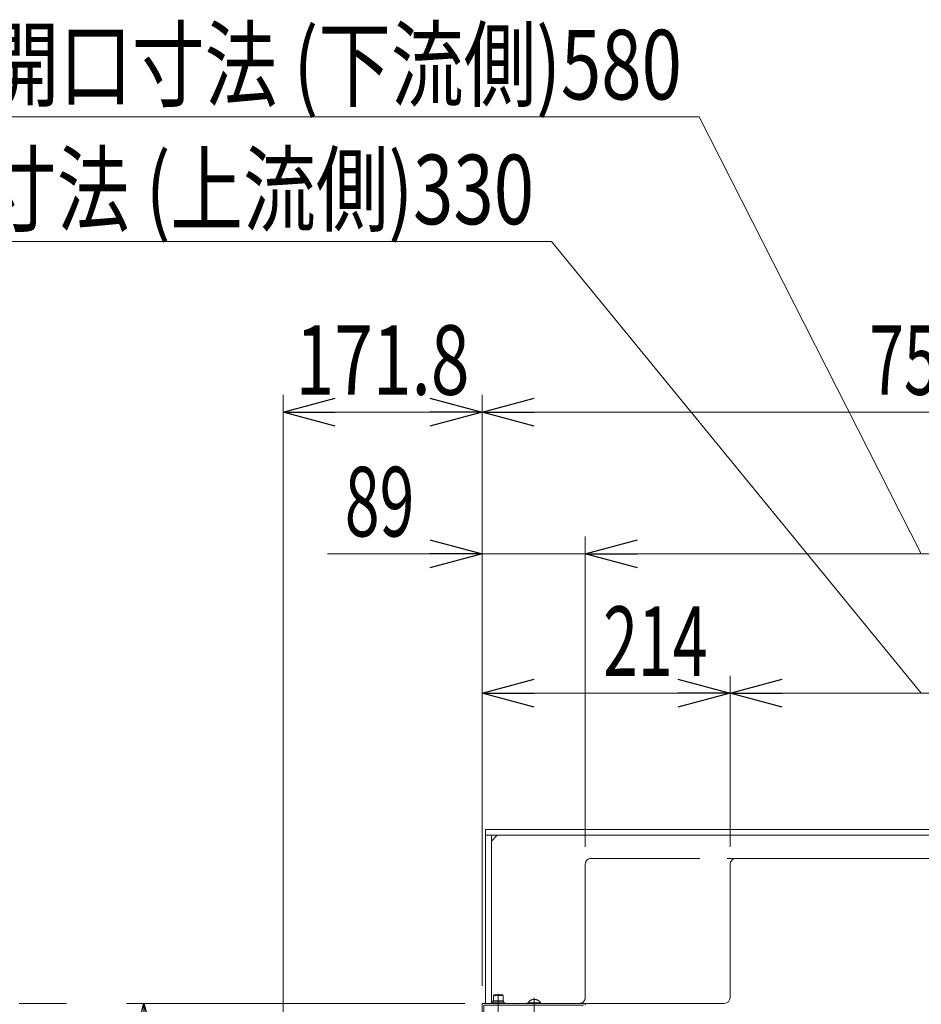
# Model space of a CAD drawing. Units: millimetres. Extents: x -2955 to 2955, y -2027 to 2027.
# Drawn here: x 133 to 911, y -512 to 337 of the extents above; entities that cross this region are included whole.
import ezdxf
from ezdxf.enums import TextEntityAlignment as Align

# ---------------------------------------------------------------- set-up
doc = ezdxf.new("R2010")
doc.units = ezdxf.units.MM
doc.header["$LTSCALE"] = 3.75
for name, pattern in [('CENTER', [50.8, 31.75, -6.35, 6.35, -6.35]), ('CENTERX2', [101.6, 63.5, -12.7, 12.7, -12.7]), ('DASHED2', [9.525, 6.35, -3.175]), ('PHANTOM', [63.5, 31.75, -6.35, 6.35, -6.35, 6.35, -6.35])]:
    doc.linetypes.add(name, pattern=pattern)
for name, color, linetype in [('60', 7, 'Continuous'), ('63', 7, 'Continuous'), ('78', 7, 'Continuous'), ('Layer0255', 7, 'Continuous')]:
    doc.layers.add(name, color=color, linetype=linetype)
doc.styles.add('dcStyle0', font='ＭＳ Ｐゴシック')
doc.dimstyles.new('dc_Rotated', dxfattribs={"dimtxt": 60, "dimasz": 45.00339, "dimexe": 15, "dimexo": 15, "dimgap": 15, "dimtad": 3, "dimdsep": 46, "dimtxsty": 'dcStyle0', "dimblk1": 'OPEN30', "dimblk2": 'OPEN30', "dimsah": 1, "dimcen": 0.09, "dimclrd": 2, "dimclre": 2, "dimclrt": 2, "dimadec": 0, "dimazin": 2, "dimtfac": 1, "dimtdec": 4, "dimtmove": 0, "dimatfit": 3, "dimfxl": 1, "dimarcsym": 1})

# ---------------------------------------------------------------- blocks, each defined once
blk = doc.blocks.new('DC_GROUP_W_SLSH_S_100_2_276')
at = {"layer": '60', "color": 4, "linetype": 'DASHED2', "lineweight": 13}
for p, q in [((541.34, -509), (541.34, -510.3)), ((550.54, -509), (541.34, -509)), ((541.69, -504.5), (542.19, -504)), ((550.19, -504.5), (541.69, -504.5)), ((541.69, -509), (541.69, -504.5)), ((549.69, -504), (542.19, -504)), ((550.19, -504.5), (549.69, -504)), ((550.19, -509), (550.19, -504.5)), ((550.54, -510.3), (550.54, -509)), ((540.94, -510.3), (540.94, -511.3)), ((550.94, -510.3), (540.94, -510.3)), ((550.94, -511.3), (550.94, -510.3))]:
    blk.add_line(p, q, dxfattribs=at)
at = {"layer": '60', "color": 3, "linetype": 'CENTER', "lineweight": 13}
blk.add_line((545.94, -503), (545.94, -520), dxfattribs=at)
blk = doc.blocks.new('DC_GROUP_W_SLSH_S_100_2_277')
at = {"layer": '60', "color": 7, "linetype": 'Continuous', "lineweight": 13}
for p, q in [((620.94, -511.3), (531.94, -511.3)), ((531.94, -511.3), (531.94, -555.8)), ((619.34, -512.9), (533.54, -512.9)), ((533.54, -512.9), (533.54, -555.8)), ((620.94, -512.9), (620.94, -511.3)), ((533.54, -555.8), (531.94, -555.8))]:
    blk.add_line(p, q, dxfattribs=at)
blk = doc.blocks.new('DC_GROUP_W_SLSH_S_100_2_278')
at = {"layer": '60', "color": 3, "linetype": 'CENTERX2', "lineweight": 13}
blk.add_line((576.94, -522.26), (576.94, -506.5), dxfattribs=at)
at = {"layer": '60', "color": 4, "linetype": 'DASHED2', "lineweight": 13}
for p, q in [((571.44, -511.3), (571.44, -510.9)), ((571.44, -510.9), (582.44, -510.9)), ((582.44, -511.3), (582.44, -510.9))]:
    blk.add_line(p, q, dxfattribs=at)
blk.add_arc((576.94, -514.23), 6.43, 31.18562, 148.81438, dxfattribs=at)
blk = doc.blocks.new('DC_GROUP_W_SLSH_S_100_2_275')
at = {"layer": '60', "linetype": 'Continuous'}
for name in ['DC_GROUP_W_SLSH_S_100_2_276', 'DC_GROUP_W_SLSH_S_100_2_278', 'DC_GROUP_W_SLSH_S_100_2_277']:
    blk.add_blockref(name, (0, 0), dxfattribs=at)
blk = doc.blocks.new('DC_GROUP_W_SLSH_S_100_2_282')
at = {"layer": '78', "color": 7, "linetype": 'Continuous', "lineweight": 13}
for p, q in [((534.94, -361.3), (534.94, -511.3)), ((1286.94, -361.3), (534.94, -361.3)), ((1286.94, -511.3), (1286.94, -361.3)), ((534.94, -366.3), (1286.94, -366.3)), ((539.94, -371.3), (544.94, -366.3)), ((539.94, -366.3), (539.94, -511.3)), ((1276.94, -366.3), (1281.94, -371.3)), ((1281.94, -511.3), (1281.94, -366.3)), ((1070.94, -386.3), (750.94, -386.3)), ((745.94, -391.3), (745.94, -506.3)), ((1075.94, -391.3), (1075.94, -506.3)), ((740.94, -511.3), (534.94, -511.3)), ((1080.94, -511.3), (1286.94, -511.3))]:
    blk.add_line(p, q, dxfattribs=at)
for centre, start, end in [((750.94, -391.3), 90, 180), ((1070.94, -391.3), 0, 90), ((740.94, -506.3), 270, 0), ((1080.94, -506.3), 180, 270)]:
    blk.add_arc(centre, 5, start, end, dxfattribs=at)
blk = doc.blocks.new('DC_GROUP_W_SLSH_S_100_2_281')
at = {"layer": '78', "linetype": 'Continuous'}
blk.add_blockref('DC_GROUP_W_SLSH_S_100_2_282', (0, 0), dxfattribs=at)
blk = doc.blocks.new('_Open30')
at = {"color": 0, "linetype": 'ByBlock', "lineweight": -2}
for p, q in [((-1, 0.267949), (0, 0)), ((0, 0), (-1, -0.267949)), ((0, 0), (-1, 0))]:
    blk.add_line(p, q, dxfattribs=at)
blk = doc.blocks.new('*D303')
at = {"layer": 'Layer0255', "color": 2, "linetype": 'Continuous', "lineweight": 13}
for p, q in [((360.14, -553.57), (360.14, 13.7)), ((531.94, -496.3), (531.94, 13.7)), ((360.14, -1.3), (531.94, -1.3))]:
    blk.add_line(p, q, dxfattribs=at)
at = {"layer": 'Layer0255', "color": 2, "xscale": 45.00345800894137, "yscale": 45.00244740756384}
for p, rotation in [((360.14, -1.3), 180), ((531.94, -1.3), 360)]:
    blk.add_blockref('_Open30', p, dxfattribs=dict(at, rotation=rotation))
at = {"layer": 'Layer0255', "color": 2, "style": 'dcStyle0', "width": 0.780226}
blk.add_text('171.8', height=60, dxfattribs=at).set_placement((371.04, 13.7), (521.04, 13.7), align=Align.FIT)
blk = doc.blocks.new('*D304')
at = {"layer": 'Layer0255', "color": 2, "linetype": 'Continuous', "lineweight": 13}
for p, q in [((531.94, -496.3), (531.94, 13.7)), ((1289.94, -496.3), (1289.94, 13.7)), ((531.94, -1.3), (1289.94, -1.3))]:
    blk.add_line(p, q, dxfattribs=at)
at = {"layer": 'Layer0255', "color": 2, "xscale": 45.00345800894137, "yscale": 45.00244740756384}
for p, rotation in [((531.94, -1.3), 180), ((1289.94, -1.3), 360)]:
    blk.add_blockref('_Open30', p, dxfattribs=dict(at, rotation=rotation))
at = {"layer": 'Layer0255', "color": 2, "style": 'dcStyle0', "width": 0.6875}
blk.add_text('758', height=60, dxfattribs=at).set_placement((865.94, 13.7), (955.94, 13.7), align=Align.FIT)
blk = doc.blocks.new('*D323')
at = {"layer": 'Layer0255', "color": 2, "linetype": 'Continuous', "lineweight": 13}
for p, q in [((516.94, -511.3), (225.14, -511.3)), ((240.14, -876.51), (240.14, -511.3)), ((367.46, -876.51), (225.14, -876.51))]:
    blk.add_line(p, q, dxfattribs=at)
at = {"layer": 'Layer0255', "color": 2, "xscale": 45.00345800894137, "yscale": 45.00244740756384}
for p, rotation in [((240.14, -511.3), 90), ((240.14, -876.51), 270)]:
    blk.add_blockref('_Open30', p, dxfattribs=dict(at, rotation=rotation))
at = {"layer": 'Layer0255', "color": 2, "style": 'dcStyle0', "width": 0.780226}
blk.add_text('365.2', height=60, rotation=90, dxfattribs=at).set_placement((225.14, -768.91), (225.14, -618.91), align=Align.FIT)
blk = doc.blocks.new('*D328')
at = {"layer": '63', "color": 2, "linetype": 'Continuous', "lineweight": 13}
for p, q in [((531.94, -496.3), (531.94, -228.82)), ((745.94, -376.3), (745.94, -228.82)), ((531.94, -243.82), (745.94, -243.82))]:
    blk.add_line(p, q, dxfattribs=at)
at = {"layer": '63', "color": 2, "xscale": 45.00345800894137, "yscale": 45.00244740756384}
for p, rotation in [((531.94, -243.82), 180), ((745.94, -243.82), 360)]:
    blk.add_blockref('_Open30', p, dxfattribs=dict(at, rotation=rotation))
at = {"layer": '63', "color": 2, "style": 'dcStyle0', "width": 0.6875}
blk.add_text('214', height=60, dxfattribs=at).set_placement((636.41, -228.82), (726.41, -228.82), align=Align.FIT)
blk = doc.blocks.new('*D329')
at = {"layer": '63', "color": 2, "linetype": 'Continuous', "lineweight": 13}
for p, q in [((-38.21, 145.83), (591.79, 145.83)), ((591.79, 145.83), (910.94, -243.82)), ((745.94, -376.3), (745.94, -228.82)), ((1075.94, -376.3), (1075.94, -228.82)), ((745.94, -243.82), (1075.94, -243.82))]:
    blk.add_line(p, q, dxfattribs=at)
at = {"layer": '63', "color": 2, "xscale": 45.00345800894137, "yscale": 45.00244740756384}
for p, rotation in [((745.94, -243.82), 180), ((1075.94, -243.82), 360)]:
    blk.add_blockref('_Open30', p, dxfattribs=dict(at, rotation=rotation))
at = {"layer": '63', "color": 2, "style": 'dcStyle0', "width": 0.730293}
blk.add_text('開口寸法 (上流側)330', height=60, dxfattribs=at).set_placement((-23.21, 160.83), (576.79, 160.83), align=Align.FIT)
blk = doc.blocks.new('*D331')
at = {"layer": '63', "color": 2, "linetype": 'Continuous', "lineweight": 13}
for p, q in [((531.94, -496.3), (531.94, -108.47)), ((620.94, -376.3), (620.94, -108.47)), ((398.47, -123.47), (531.94, -123.47)), ((531.94, -123.47), (620.94, -123.47))]:
    blk.add_line(p, q, dxfattribs=at)
at = {"layer": '63', "color": 2, "xscale": 45.00345800894137, "yscale": 45.00244740756384, "rotation": 360}
blk.add_blockref('_Open30', (531.94, -123.47), dxfattribs=at)
at = {"layer": '63', "color": 2, "style": 'dcStyle0', "width": 0.6875}
blk.add_text('89', height=60, dxfattribs=at).set_placement((413.47, -108.47), (473.47, -108.47), align=Align.FIT)
blk = doc.blocks.new('*D332')
at = {"layer": '63', "color": 2, "linetype": 'Continuous', "lineweight": 13}
for p, q in [((89.35, 253.52), (719.35, 253.52)), ((719.35, 253.52), (910.94, -123.47)), ((620.94, -376.3), (620.94, -108.47)), ((1200.94, -376.3), (1200.94, -108.47)), ((620.94, -123.47), (1200.94, -123.47))]:
    blk.add_line(p, q, dxfattribs=at)
at = {"layer": '63', "color": 2, "xscale": 45.00345800894137, "yscale": 45.00244740756384}
for p, rotation in [((620.94, -123.47), 180), ((1200.94, -123.47), 360)]:
    blk.add_blockref('_Open30', p, dxfattribs=dict(at, rotation=rotation))
at = {"layer": '63', "color": 2, "style": 'dcStyle0', "width": 0.730293}
blk.add_text('開口寸法 (下流側)580', height=60, dxfattribs=at).set_placement((104.35, 268.52), (704.35, 268.52), align=Align.FIT)

msp = doc.modelspace()

# ---------------------------------------------------------------- linework, layer by layer
at = {"color": 140, "linetype": 'PHANTOM', "lineweight": 13}
msp.add_line((173.2953, -511.3033), (132.6018, -511.3033), dxfattribs=at)
at = {"layer": '78', "color": 140, "linetype": 'PHANTOM', "lineweight": 13}
for p, q in [((1195.9433, -386.3033), (625.9433, -386.3033)), ((620.9433, -391.3033), (620.9433, -506.3033))]:
    msp.add_line(p, q, dxfattribs=at)
at = {"layer": '78', "color": 7, "linetype": 'Continuous', "lineweight": 13}
msp.add_line((615.9433, -511.3033), (534.9433, -511.3033), dxfattribs=at)
at = {"layer": '78', "color": 140, "linetype": 'PHANTOM', "lineweight": 13}
for centre, start, end in [((625.9433, -391.3033), 90, 180), ((615.9433, -506.3033), 270, 0)]:
    msp.add_arc(centre, 5, start, end, dxfattribs=at)

# ---------------------------------------------------------------- block references
at = {"linetype": 'Continuous'}
for name in ['DC_GROUP_W_SLSH_S_100_2_281', 'DC_GROUP_W_SLSH_S_100_2_275']:
    msp.add_blockref(name, (0, 0), dxfattribs=at)

# ---------------------------------------------------------------- dimensions: what is measured, and where the dimension line sits
at = {"layer": '63', "linetype": 'Continuous', "lineweight": 13}
for base, p1, p2, text, override, picture, middle in [((1200.9433, -123.4682), (620.9433, -391.3033), (1200.9433, -391.3033), '開口寸法 (下流側)<>', {"dimtxt": 60, "dimasz": 45.00339, "dimexe": 15, "dimexo": 15, "dimgap": 391.989428, "dimtad": 3, "dimtih": 0, "dimtoh": 0, "dimdec": 3, "dimlfac": 1, "dimzin": 8, "dimtxsty": 'dcStyle0', "dimblk1": 'Open30', "dimblk2": 'Open30', "dimsah": 1, "dimclrd": 2, "dimclre": 2, "dimclrt": 2, "dimazin": 2, "dimtofl": 1, "dimtolj": 0, "dimtzin": 8, "dimarcsym": 1}, '*D332', (404.3548, -123.4682)), ((1075.9433, -243.8163), (745.9433, -391.3033), (1075.9433, -391.3033), '開口寸法 (上流側)<>', {"dimtxt": 60, "dimasz": 45.00339, "dimexe": 15, "dimexo": 15, "dimgap": 404.649222, "dimtad": 3, "dimtih": 0, "dimtoh": 0, "dimdec": 3, "dimlfac": 1, "dimzin": 8, "dimtxsty": 'dcStyle0', "dimblk1": 'Open30', "dimblk2": 'Open30', "dimsah": 1, "dimclrd": 2, "dimclre": 2, "dimclrt": 2, "dimazin": 2, "dimtofl": 1, "dimtolj": 0, "dimtzin": 8, "dimarcsym": 1}, '*D329', (276.7926, -243.8163))]:
    dim = msp.add_linear_dim(base=base, p1=p1, p2=p2, text=text, dimstyle='dc_Rotated', override=override, dxfattribs=at)
    dim.commit()
    dim.dimension.update_dxf_attribs({"geometry": picture, "text_midpoint": middle, "dimtype": 160})
for base, p2, picture, middle in [((620.9433, -123.4682), (620.9433, -391.3033), '*D331', (443.4733, -123.4682)), ((745.9433, -243.8163), (745.9433, -391.3033), '*D328', (681.4087, -243.8163))]:
    dim = msp.add_linear_dim(base=base, p1=(531.9433, -511.3033), p2=p2, dimstyle='dc_Rotated', override={"dimtxt": 60, "dimasz": 45.00339, "dimexe": 15, "dimexo": 15, "dimgap": 15, "dimtad": 3, "dimtih": 0, "dimtoh": 0, "dimdec": 3, "dimlfac": 1, "dimzin": 8, "dimtxsty": 'dcStyle0', "dimblk1": 'Open30', "dimblk2": 'Open30', "dimsah": 1, "dimclrd": 2, "dimclre": 2, "dimclrt": 2, "dimazin": 2, "dimtofl": 1, "dimtolj": 0, "dimtzin": 8, "dimarcsym": 1}, dxfattribs=at)
    dim.commit()
    dim.dimension.update_dxf_attribs({"geometry": picture, "text_midpoint": middle, "dimtype": 160})
at = {"layer": 'Layer0255', "linetype": 'Continuous', "lineweight": 13}
for base, p1, p2, picture, middle in [((531.9433, -1.3033), (360.1433, -568.5725), (531.9433, -511.3033), '*D303', (446.0433, -1.3033)), ((1289.9433, -1.3033), (531.9433, -511.3033), (1289.9433, -511.3033), '*D304', (910.9433, -1.3033))]:
    dim = msp.add_linear_dim(base=base, p1=p1, p2=p2, dimstyle='dc_Rotated', override={"dimtxt": 60, "dimasz": 45.00339, "dimexe": 15, "dimexo": 15, "dimgap": 15, "dimtad": 3, "dimtih": 0, "dimtoh": 0, "dimdec": 2, "dimlfac": 1, "dimzin": 8, "dimtxsty": 'dcStyle0', "dimblk1": 'Open30', "dimblk2": 'Open30', "dimsah": 1, "dimclrd": 2, "dimclre": 2, "dimclrt": 2, "dimazin": 2, "dimtofl": 1, "dimtolj": 0, "dimtzin": 8, "dimarcsym": 1}, dxfattribs=at)
    dim.commit()
    dim.dimension.update_dxf_attribs({"geometry": picture, "text_midpoint": middle, "dimtype": 160})
dim = msp.add_linear_dim(base=(240.1433, -511.3033), p1=(382.457, -876.5116), p2=(531.9433, -511.3033), angle=90, dimstyle='dc_Rotated', override={"dimtxt": 60, "dimasz": 45.00339, "dimexe": 15, "dimexo": 15, "dimgap": 15, "dimtad": 3, "dimtih": 0, "dimtoh": 0, "dimdec": 1, "dimlfac": 1, "dimzin": 8, "dimtxsty": 'dcStyle0', "dimblk1": 'Open30', "dimblk2": 'Open30', "dimsah": 1, "dimclrd": 2, "dimclre": 2, "dimclrt": 2, "dimazin": 2, "dimtofl": 1, "dimtolj": 0, "dimtzin": 8, "dimarcsym": 1}, dxfattribs=at)
dim.commit()
dim.dimension.update_dxf_attribs({"geometry": '*D323', "text_midpoint": (240.1433, -693.9075), "dimtype": 160})

doc.saveas('drawing.dxf')
